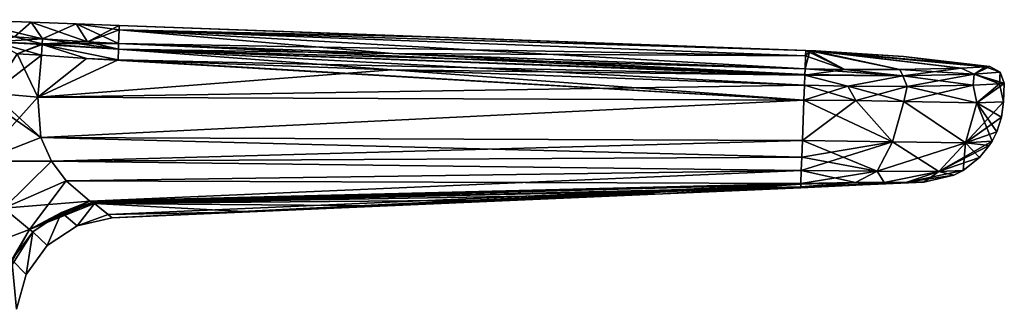
# Model space of a CAD drawing. Units: millimetres. Extents: x -25 to 129, y 0 to 151.
# Drawn here: x 38 to 96, y 133 to 151 of the extents above; entities that cross this region are included whole.
import ezdxf

# ---------------------------------------------------------------- set-up
doc = ezdxf.new("R2010")
doc.units = ezdxf.units.MM
doc.header["$LTSCALE"] = 65.185185
for name, color, linetype in [('100', 7, 'CONTINUOUS'), ('101', 7, 'CONTINUOUS'), ('106', 7, 'CONTINUOUS'), ('107', 7, 'CONTINUOUS'), ('108', 7, 'CONTINUOUS'), ('109', 7, 'CONTINUOUS'), ('66', 7, 'CONTINUOUS'), ('67', 7, 'CONTINUOUS'), ('68', 7, 'CONTINUOUS'), ('69', 7, 'CONTINUOUS'), ('70', 7, 'CONTINUOUS'), ('71', 7, 'CONTINUOUS'), ('72', 7, 'CONTINUOUS'), ('73', 7, 'CONTINUOUS'), ('74', 7, 'CONTINUOUS'), ('75', 7, 'CONTINUOUS'), ('76', 7, 'CONTINUOUS'), ('77', 7, 'CONTINUOUS'), ('78', 7, 'CONTINUOUS'), ('79', 7, 'CONTINUOUS'), ('80', 7, 'CONTINUOUS'), ('82', 7, 'CONTINUOUS'), ('83', 7, 'CONTINUOUS'), ('84', 7, 'CONTINUOUS'), ('85', 7, 'CONTINUOUS'), ('88', 7, 'CONTINUOUS'), ('89', 7, 'CONTINUOUS'), ('90', 7, 'CONTINUOUS'), ('91', 7, 'CONTINUOUS'), ('92', 7, 'CONTINUOUS'), ('93', 7, 'CONTINUOUS'), ('94', 7, 'CONTINUOUS'), ('95', 7, 'CONTINUOUS'), ('96', 7, 'CONTINUOUS'), ('97', 7, 'CONTINUOUS'), ('98', 7, 'CONTINUOUS'), ('99', 7, 'CONTINUOUS')]:
    doc.layers.add(name, color=color, linetype=linetype)

msp = doc.modelspace()

# ---------------------------------------------------------------- linework, layer by layer
at = {"layer": '100', "linetype": 'Continuous'}
for points in [[(38.129, 137.984, -7.312), (41.731, 139.681, -7.813), (40.043, 138.998, -6.874), (38.129, 137.984, -7.312)], [(41.731, 139.681, -7.813), (41.875, 139.599, -7.546), (40.043, 138.998, -6.874), (41.731, 139.681, -7.813)], [(41.875, 139.599, -7.546), (42.014, 139.53, -7.275), (40.043, 138.998, -6.874), (41.875, 139.599, -7.546)], [(38.331, 137.832, -6.696), (38.129, 137.984, -7.312), (40.043, 138.998, -6.874), (38.331, 137.832, -6.696)], [(36.21, 134.511, -7.914), (38.129, 137.984, -7.312), (37.082, 136.17, -6.762), (36.21, 134.511, -7.914)], [(37.082, 136.17, -6.762), (38.129, 137.984, -7.312), (38.331, 137.832, -6.696), (37.082, 136.17, -6.762)]]:
    msp.add_3dface(points, dxfattribs=at)
at = {"layer": '101', "linetype": 'Continuous'}
for points in [[(42.014, 139.53, -7.275), (40.981, 138.206, 0), (40.043, 138.998, -6.874), (42.014, 139.53, -7.275)], [(40.981, 138.206, 0), (42.014, 139.53, -7.275), (42.826, 138.882, -3.565), (40.981, 138.206, 0)], [(39.189, 137.023, 0), (38.331, 137.832, -6.696), (40.043, 138.998, -6.874), (39.189, 137.023, 0)], [(40.981, 138.206, 0), (39.189, 137.023, 0), (40.043, 138.998, -6.874), (40.981, 138.206, 0)], [(43.076, 138.683), (40.981, 138.206, 0), (42.826, 138.882, -3.565), (43.076, 138.683)], [(37.928, 135.283, 0), (37.082, 136.17, -6.762), (38.331, 137.832, -6.696), (37.928, 135.283, 0)], [(39.189, 137.023, 0), (37.928, 135.283, 0), (38.331, 137.832, -6.696), (39.189, 137.023, 0)], [(37.928, 135.283, 0), (37.361, 133.212), (37.082, 136.17, -6.762), (37.928, 135.283, 0)]]:
    msp.add_3dface(points, dxfattribs=at)
at = {"layer": '106', "linetype": 'Continuous'}
for points in [[(37.231, 149.487, -11.606), (38.914, 149.382, -11.402), (35.994, 149.186, -12.707), (37.231, 149.487, -11.606)], [(38.914, 149.382, -11.402), (38.893, 149.072, -11.976), (35.994, 149.186, -12.707), (38.914, 149.382, -11.402)], [(38.893, 149.072, -11.976), (37.395, 148.48, -12.424), (35.994, 149.186, -12.707), (38.893, 149.072, -11.976)], [(38.891, 149.044, -12.001), (37.395, 148.48, -12.424), (38.893, 149.072, -11.976), (38.891, 149.044, -12.001)], [(38.841, 148.399, -12.239), (37.395, 148.48, -12.424), (38.891, 149.044, -12.001), (38.841, 148.399, -12.239)]]:
    msp.add_3dface(points, dxfattribs=at)
at = {"layer": '107', "linetype": 'Continuous'}
for points in [[(41.543, 148.204, -12.225), (38.841, 148.399, -12.239), (38.891, 149.044, -12.001), (41.543, 148.204, -12.225)], [(38.891, 149.044, -12.001), (38.893, 149.072, -11.976), (43.448, 148.748, -11.986), (38.891, 149.044, -12.001)], [(43.426, 148.112, -12.215), (41.543, 148.204, -12.225), (38.891, 149.044, -12.001), (43.426, 148.112, -12.215)], [(43.426, 148.112, -12.215), (38.891, 149.044, -12.001), (43.448, 148.748, -11.986), (43.426, 148.112, -12.215)], [(38.893, 149.072, -11.976), (38.914, 149.382, -11.402), (43.448, 148.748, -11.986), (38.893, 149.072, -11.976)], [(38.914, 149.382, -11.402), (41.599, 149.186, -11.408), (43.448, 148.748, -11.986), (38.914, 149.382, -11.402)], [(41.599, 149.186, -11.408), (43.458, 149.093, -11.403), (43.448, 148.748, -11.986), (41.599, 149.186, -11.408)]]:
    msp.add_3dface(points, dxfattribs=at)
at = {"layer": '108', "linetype": 'Continuous'}
for points in [[(43.448, 148.748, -11.986), (43.458, 149.093, -11.403), (84.481, 147.243, -11.772), (43.448, 148.748, -11.986)], [(43.458, 149.093, -11.403), (59.825, 148.494, -11.319), (84.481, 147.243, -11.772), (43.458, 149.093, -11.403)], [(59.792, 147.513, -12.129), (43.426, 148.112, -12.215), (43.448, 148.748, -11.986), (59.792, 147.513, -12.129)], [(84.457, 146.608, -12), (59.792, 147.513, -12.129), (43.448, 148.748, -11.986), (84.457, 146.608, -12)], [(84.457, 146.608, -12), (43.448, 148.748, -11.986), (84.48, 147.208, -11.799), (84.457, 146.608, -12)], [(84.48, 147.208, -11.799), (43.448, 148.748, -11.986), (84.481, 147.243, -11.772), (84.48, 147.208, -11.799)], [(59.825, 148.494, -11.319), (84.493, 147.589, -11.191), (84.481, 147.243, -11.772), (59.825, 148.494, -11.319)]]:
    msp.add_3dface(points, dxfattribs=at)
at = {"layer": '109', "linetype": 'Continuous'}
for points in [[(87.044, 146.545, -11.704), (84.457, 146.608, -12), (84.48, 147.208, -11.799), (87.044, 146.545, -11.704)], [(84.493, 147.589, -11.191), (86.882, 147.534, -10.914), (84.48, 147.208, -11.799), (84.493, 147.589, -11.191)], [(84.493, 147.589, -11.191), (84.48, 147.208, -11.799), (84.481, 147.243, -11.772), (84.493, 147.589, -11.191)], [(84.48, 147.208, -11.799), (86.882, 147.534, -10.914), (90.333, 147.157, -10.193), (84.48, 147.208, -11.799)], [(87.044, 146.545, -11.704), (84.48, 147.208, -11.799), (90.333, 147.157, -10.193), (87.044, 146.545, -11.704)], [(86.882, 147.534, -10.914), (90.169, 147.536, -9.58), (90.333, 147.157, -10.193), (86.882, 147.534, -10.914)], [(90.592, 146.534, -10.276), (87.044, 146.545, -11.704), (90.333, 147.157, -10.193), (90.592, 146.534, -10.276)], [(90.169, 147.536, -9.58), (93.828, 147.622, -5.978), (90.333, 147.157, -10.193), (90.169, 147.536, -9.58)], [(90.333, 147.157, -10.193), (93.828, 147.622, -5.978), (94.61, 147.271, -5.878), (90.333, 147.157, -10.193)], [(90.592, 146.534, -10.276), (90.333, 147.157, -10.193), (94.61, 147.271, -5.878), (90.592, 146.534, -10.276)], [(94.544, 146.604, -6.412), (90.592, 146.534, -10.276), (94.61, 147.271, -5.878), (94.544, 146.604, -6.412)], [(93.828, 147.622, -5.978), (95.284, 147.702, -2.421), (94.61, 147.271, -5.878), (93.828, 147.622, -5.978)], [(96.122, 146.677, -2.591), (94.544, 146.604, -6.412), (94.61, 147.271, -5.878), (96.122, 146.677, -2.591)], [(95.547, 147.725), (96.166, 147.386, 0), (94.61, 147.271, -5.878), (95.547, 147.725)], [(95.284, 147.702, -2.421), (95.547, 147.725), (94.61, 147.271, -5.878), (95.284, 147.702, -2.421)], [(96.166, 147.386, 0), (96.122, 146.677, -2.591), (94.61, 147.271, -5.878), (96.166, 147.386, 0)], [(96.122, 146.677, -2.591), (96.166, 147.386, 0), (96.406, 146.723, 0), (96.122, 146.677, -2.591)], [(96.122, 146.677, -2.591), (96.406, 146.723, 0), (96.406, 146.699), (96.122, 146.677, -2.591)]]:
    msp.add_3dface(points, dxfattribs=at)
at = {"layer": '66', "linetype": 'Continuous'}
for points in [[(38.841, 148.399, 12.239), (38.621, 145.887, 12.24), (41.543, 148.204, 12.225), (38.841, 148.399, 12.239)], [(38.621, 145.887, 12.24), (84.424, 145.708, 12), (41.543, 148.204, 12.225), (38.621, 145.887, 12.24)], [(84.424, 145.708, 12), (43.426, 148.112, 12.215), (41.543, 148.204, 12.225), (84.424, 145.708, 12)], [(59.792, 147.513, 12.129), (43.426, 148.112, 12.215), (84.424, 145.708, 12), (59.792, 147.513, 12.129)], [(84.457, 146.608, 12), (59.792, 147.513, 12.129), (84.424, 145.708, 12), (84.457, 146.608, 12)]]:
    msp.add_3dface(points, dxfattribs=at)
at = {"layer": '67', "linetype": 'Continuous'}
for points in [[(84.457, 146.608, 12), (84.424, 145.708, 12), (87.528, 145.679, 11.575), (84.457, 146.608, 12)], [(84.457, 146.608, -12), (87.044, 146.545, -11.704), (84.424, 145.708, -12), (84.457, 146.608, -12)], [(87.044, 146.545, 11.704), (84.457, 146.608, 12), (87.528, 145.679, 11.575), (87.044, 146.545, 11.704)], [(90.592, 146.534, -10.276), (94.544, 146.604, -6.412), (90.406, 145.631, -10.367), (90.592, 146.534, -10.276)], [(90.406, 145.631, -10.367), (94.544, 146.604, -6.412), (94.766, 145.559, -5.981), (90.406, 145.631, -10.367)], [(94.544, 146.604, 6.412), (90.592, 146.534, 10.276), (94.766, 145.559, 5.981), (94.544, 146.604, 6.412)], [(96.122, 146.677, 2.591), (94.544, 146.604, 6.412), (94.766, 145.559, 5.981), (96.122, 146.677, 2.591)], [(94.544, 146.604, -6.412), (96.122, 146.677, -2.591), (94.766, 145.559, -5.981), (94.544, 146.604, -6.412)], [(96.122, 146.677, -2.591), (96.406, 146.699), (94.766, 145.559, -5.981), (96.122, 146.677, -2.591)], [(94.766, 145.559, -5.981), (96.406, 146.699), (96.366, 145.613), (94.766, 145.559, -5.981)], [(96.366, 145.613), (96.122, 146.677, 2.591), (94.766, 145.559, 5.981), (96.366, 145.613)], [(96.406, 146.699), (96.122, 146.677, 2.591), (96.366, 145.613), (96.406, 146.699)], [(84.424, 145.708, -12), (87.044, 146.545, -11.704), (87.528, 145.679, -11.575), (84.424, 145.708, -12)], [(90.592, 146.534, 10.276), (87.044, 146.545, 11.704), (90.406, 145.631, 10.367), (90.592, 146.534, 10.276)], [(90.406, 145.631, 10.367), (87.044, 146.545, 11.704), (87.528, 145.679, 11.575), (90.406, 145.631, 10.367)], [(87.044, 146.545, -11.704), (90.592, 146.534, -10.276), (87.528, 145.679, -11.575), (87.044, 146.545, -11.704)], [(87.528, 145.679, -11.575), (90.592, 146.534, -10.276), (90.406, 145.631, -10.367), (87.528, 145.679, -11.575)], [(94.766, 145.559, 5.981), (90.592, 146.534, 10.276), (90.406, 145.631, 10.367), (94.766, 145.559, 5.981)]]:
    msp.add_3dface(points, dxfattribs=at)
at = {"layer": '68', "linetype": 'Continuous'}
for points in [[(84.493, 147.589, 11.191), (86.882, 147.534, 10.914), (84.522, 148.366, 5.951), (84.493, 147.589, 11.191)], [(84.522, 148.366, 5.951), (86.882, 147.534, 10.914), (84.533, 148.667, 0.662), (84.522, 148.366, 5.951)], [(84.533, 148.667, 0.662), (86.882, 147.534, 10.914), (84.783, 148.658, 0.61), (84.533, 148.667, 0.662)], [(86.882, 147.534, 10.914), (90.169, 147.536, 9.58), (84.783, 148.658, 0.61), (86.882, 147.534, 10.914)], [(84.783, 148.658, 0.61), (90.169, 147.536, 9.58), (84.995, 148.652, 0.467), (84.783, 148.658, 0.61)], [(90.169, 147.536, 9.58), (93.828, 147.622, 5.978), (84.995, 148.652, 0.467), (90.169, 147.536, 9.58)], [(84.995, 148.652, 0.467), (93.828, 147.622, 5.978), (85.138, 148.648, 0.253), (84.995, 148.652, 0.467)], [(95.284, 147.702, 2.421), (95.547, 147.725), (85.138, 148.648, 0.253), (95.284, 147.702, 2.421)], [(85.138, 148.648, 0.253), (95.547, 147.725), (90.379, 148.321), (85.138, 148.648, 0.253)], [(93.828, 147.622, 5.978), (95.284, 147.702, 2.421), (85.138, 148.648, 0.253), (93.828, 147.622, 5.978)], [(85.188, 148.646), (85.138, 148.648, 0.253), (90.379, 148.321), (85.188, 148.646)]]:
    msp.add_3dface(points, dxfattribs=at)
at = {"layer": '69', "linetype": 'Continuous'}
for points in [[(84.783, 148.658, 0.61), (84.995, 148.652, 0.467), (84.533, 148.67), (84.783, 148.658, 0.61)], [(84.783, 148.658, 0.61), (84.533, 148.67), (84.533, 148.669, 0.331), (84.783, 148.658, 0.61)], [(84.995, 148.652, 0.467), (85.138, 148.648, 0.253), (84.533, 148.67), (84.995, 148.652, 0.467)], [(85.138, 148.648, 0.253), (85.188, 148.646), (84.533, 148.67), (85.138, 148.648, 0.253)], [(84.533, 148.667, 0.662), (84.783, 148.658, 0.61), (84.533, 148.669, 0.331), (84.533, 148.667, 0.662)]]:
    msp.add_3dface(points, dxfattribs=at)
at = {"layer": '70', "linetype": 'Continuous'}
for points in [[(43.497, 150.175), (43.487, 149.904, 5.726), (61.849, 149.502), (43.497, 150.175)], [(43.458, 149.093, 11.403), (84.522, 148.366, 5.951), (43.487, 149.904, 5.726), (43.458, 149.093, 11.403)], [(84.522, 148.366, 5.951), (84.533, 148.667, 0.662), (43.487, 149.904, 5.726), (84.522, 148.366, 5.951)], [(84.533, 148.667, 0.662), (84.533, 148.669, 0.331), (43.487, 149.904, 5.726), (84.533, 148.667, 0.662)], [(84.533, 148.669, 0.331), (84.533, 148.67), (43.487, 149.904, 5.726), (84.533, 148.669, 0.331)], [(43.487, 149.904, 5.726), (84.533, 148.67), (61.849, 149.502), (43.487, 149.904, 5.726)], [(59.825, 148.494, 11.319), (84.522, 148.366, 5.951), (43.458, 149.093, 11.403), (59.825, 148.494, 11.319)], [(84.493, 147.589, 11.191), (84.522, 148.366, 5.951), (59.825, 148.494, 11.319), (84.493, 147.589, 11.191)]]:
    msp.add_3dface(points, dxfattribs=at)
at = {"layer": '71', "linetype": 'Continuous'}
for points in [[(38.223, 150.369), (34.169, 150.517), (38.914, 149.382, 11.402), (38.223, 150.369)], [(38.914, 149.382, 11.402), (34.169, 150.517), (37.231, 149.487, 11.606), (38.914, 149.382, 11.402)], [(40.92, 150.27), (38.223, 150.369), (41.599, 149.186, 11.408), (40.92, 150.27)], [(41.599, 149.186, 11.408), (38.223, 150.369), (38.914, 149.382, 11.402), (41.599, 149.186, 11.408)], [(43.458, 149.093, 11.403), (43.487, 149.904, 5.726), (40.92, 150.27), (43.458, 149.093, 11.403)], [(43.458, 149.093, 11.403), (40.92, 150.27), (41.599, 149.186, 11.408), (43.458, 149.093, 11.403)], [(43.487, 149.904, 5.726), (43.497, 150.175), (40.92, 150.27), (43.487, 149.904, 5.726)]]:
    msp.add_3dface(points, dxfattribs=at)
at = {"layer": '72', "linetype": 'Continuous'}
for points in [[(84.424, 145.708, 12), (38.621, 145.887, 12.24), (38.802, 143.479, 11.787), (84.424, 145.708, 12)], [(84.424, 145.708, 12), (38.802, 143.479, 11.787), (84.336, 143.299, 11.376), (84.424, 145.708, 12)], [(38.802, 143.479, 11.787), (39.451, 142.062, 11.027), (84.336, 143.299, 11.376), (38.802, 143.479, 11.787)], [(84.336, 143.299, 11.376), (39.451, 142.062, 11.027), (84.299, 142.294, 10.65), (84.336, 143.299, 11.376)], [(84.299, 142.294, 10.65), (39.451, 142.062, 11.027), (84.27, 141.5, 9.689), (84.299, 142.294, 10.65)], [(39.451, 142.062, 11.027), (40.333, 140.887, 9.95), (84.27, 141.5, 9.689), (39.451, 142.062, 11.027)], [(40.333, 140.887, 9.95), (41.731, 139.681, 7.813), (84.27, 141.5, 9.689), (40.333, 140.887, 9.95)], [(84.27, 141.5, 9.689), (41.731, 139.681, 7.813), (84.241, 140.722, 7.331), (84.27, 141.5, 9.689)]]:
    msp.add_3dface(points, dxfattribs=at)
at = {"layer": '73', "linetype": 'Continuous'}
for points in [[(84.241, 140.722, 7.331), (41.731, 139.681, 7.813), (84.241, 140.706, 7.072), (84.241, 140.722, 7.331)], [(84.241, 140.706, 7.072), (41.731, 139.681, 7.813), (84.24, 140.689, 6.814), (84.241, 140.706, 7.072)], [(41.731, 139.681, 7.813), (41.875, 139.599, 7.546), (84.24, 140.689, 6.814), (41.731, 139.681, 7.813)], [(41.875, 139.599, 7.546), (42.014, 139.53, 7.275), (84.24, 140.689, 6.814), (41.875, 139.599, 7.546)]]:
    msp.add_3dface(points, dxfattribs=at)
at = {"layer": '74', "linetype": 'Continuous'}
for points in [[(84.24, 140.689, 6.814), (42.014, 139.53, 7.275), (84.234, 140.532, 3.409), (84.24, 140.689, 6.814)], [(84.234, 140.532, 3.409), (42.014, 139.53, 7.275), (84.233, 140.48), (84.234, 140.532, 3.409)], [(42.014, 139.53, 7.275), (76.001, 140.12), (84.233, 140.48), (42.014, 139.53, 7.275)], [(76.001, 140.12), (42.014, 139.53, 7.275), (67.77, 139.761), (76.001, 140.12)], [(67.77, 139.761), (42.014, 139.53, 7.275), (59.539, 139.402), (67.77, 139.761)], [(59.539, 139.402), (42.014, 139.53, 7.275), (51.307, 139.042), (59.539, 139.402)], [(51.307, 139.042), (42.014, 139.53, 7.275), (42.826, 138.882, 3.565), (51.307, 139.042)], [(43.076, 138.683), (51.307, 139.042), (42.826, 138.882, 3.565), (43.076, 138.683)]]:
    msp.add_3dface(points, dxfattribs=at)
at = {"layer": '75', "linetype": 'Continuous'}
for points in [[(84.424, 145.708, 12), (84.336, 143.299, 11.376), (89.722, 143.21, 9.9), (84.424, 145.708, 12)], [(87.528, 145.679, 11.575), (84.424, 145.708, 12), (89.722, 143.21, 9.9), (87.528, 145.679, 11.575)], [(90.406, 145.631, 10.367), (87.528, 145.679, 11.575), (89.722, 143.21, 9.9), (90.406, 145.631, 10.367)], [(90.406, 145.631, 10.367), (89.722, 143.21, 9.9), (94.077, 143.165, 5.628), (90.406, 145.631, 10.367)], [(94.766, 145.559, 5.981), (90.406, 145.631, 10.367), (94.077, 143.165, 5.628), (94.766, 145.559, 5.981)], [(94.766, 145.559, 5.981), (94.077, 143.165, 5.628), (95.675, 143.255), (94.766, 145.559, 5.981)], [(96.366, 145.613), (94.766, 145.559, 5.981), (96.246, 144.693), (96.366, 145.613)], [(94.766, 145.559, 5.981), (95.675, 143.255), (95.957, 143.807), (94.766, 145.559, 5.981)], [(96.246, 144.693), (94.766, 145.559, 5.981), (95.957, 143.807), (96.246, 144.693)], [(84.336, 143.299, 11.376), (84.299, 142.294, 10.65), (88.814, 141.462, 8.274), (84.336, 143.299, 11.376)], [(84.336, 143.299, 11.376), (88.814, 141.462, 8.274), (89.722, 143.21, 9.9), (84.336, 143.299, 11.376)], [(88.814, 141.462, 8.274), (92.49, 141.453, 4.638), (89.722, 143.21, 9.9), (88.814, 141.462, 8.274)], [(89.722, 143.21, 9.9), (92.49, 141.453, 4.638), (94.077, 143.165, 5.628), (89.722, 143.21, 9.9)], [(92.49, 141.453, 4.638), (93.944, 141.51), (94.077, 143.165, 5.628), (92.49, 141.453, 4.638)], [(93.944, 141.51), (94.919, 142.275), (94.077, 143.165, 5.628), (93.944, 141.51)], [(95.675, 143.255), (94.077, 143.165, 5.628), (95.508, 142.991), (95.675, 143.255)], [(94.077, 143.165, 5.628), (94.919, 142.275), (95.508, 142.991), (94.077, 143.165, 5.628)], [(84.299, 142.294, 10.65), (84.27, 141.5, 9.689), (88.814, 141.462, 8.274), (84.299, 142.294, 10.65)], [(84.27, 141.5, 9.689), (84.241, 140.722, 7.331), (87.505, 140.78, 6.307), (84.27, 141.5, 9.689)], [(88.814, 141.462, 8.274), (84.27, 141.5, 9.689), (87.505, 140.78, 6.307), (88.814, 141.462, 8.274)], [(89.229, 140.795, 4.941), (88.814, 141.462, 8.274), (87.505, 140.78, 6.307), (89.229, 140.795, 4.941)], [(92.49, 141.453, 4.638), (88.814, 141.462, 8.274), (89.229, 140.795, 4.941), (92.49, 141.453, 4.638)], [(90.58, 140.8, 3.232), (92.49, 141.453, 4.638), (89.229, 140.795, 4.941), (90.58, 140.8, 3.232)], [(91.587, 140.801), (92.49, 141.453, 4.638), (90.58, 140.8, 3.232), (91.587, 140.801)], [(93.392, 141.224), (92.49, 141.453, 4.638), (91.587, 140.801), (93.392, 141.224)], [(93.944, 141.51), (92.49, 141.453, 4.638), (93.392, 141.224), (93.944, 141.51)]]:
    msp.add_3dface(points, dxfattribs=at)
at = {"layer": '76', "linetype": 'Continuous'}
for points in [[(84.233, 140.48), (90.58, 140.8, 3.232), (89.229, 140.795, 4.941), (84.233, 140.48)], [(90.58, 140.8, 3.232), (84.233, 140.48), (87.946, 140.642), (90.58, 140.8, 3.232)], [(84.233, 140.48), (89.229, 140.795, 4.941), (87.505, 140.78, 6.307), (84.233, 140.48)], [(84.241, 140.722, 7.331), (84.233, 140.48), (87.505, 140.78, 6.307), (84.241, 140.722, 7.331)], [(84.241, 140.722, 7.331), (84.241, 140.706, 7.072), (84.233, 140.48), (84.241, 140.722, 7.331)], [(84.241, 140.706, 7.072), (84.24, 140.689, 6.814), (84.233, 140.48), (84.241, 140.706, 7.072)], [(84.24, 140.689, 6.814), (84.234, 140.532, 3.409), (84.233, 140.48), (84.24, 140.689, 6.814)], [(91.587, 140.801), (90.58, 140.8, 3.232), (87.946, 140.642), (91.587, 140.801)]]:
    msp.add_3dface(points, dxfattribs=at)
at = {"layer": '77', "linetype": 'Continuous'}
for points in [[(42.014, 139.53, 7.275), (40.043, 138.998, 6.874), (40.981, 138.206, 0), (42.014, 139.53, 7.275)], [(43.076, 138.683), (42.014, 139.53, 7.275), (40.981, 138.206, 0), (43.076, 138.683)], [(42.014, 139.53, 7.275), (43.076, 138.683), (42.826, 138.882, 3.565), (42.014, 139.53, 7.275)], [(40.043, 138.998, 6.874), (38.331, 137.832, 6.696), (39.189, 137.023, 0), (40.043, 138.998, 6.874)], [(40.981, 138.206, 0), (40.043, 138.998, 6.874), (39.189, 137.023, 0), (40.981, 138.206, 0)], [(38.331, 137.832, 6.696), (37.082, 136.17, 6.762), (37.928, 135.283, 0), (38.331, 137.832, 6.696)], [(39.189, 137.023, 0), (38.331, 137.832, 6.696), (37.928, 135.283, 0), (39.189, 137.023, 0)], [(37.082, 136.17, 6.762), (37.361, 133.212), (37.928, 135.283, 0), (37.082, 136.17, 6.762)]]:
    msp.add_3dface(points, dxfattribs=at)
at = {"layer": '78', "linetype": 'Continuous'}
for points in [[(41.875, 139.599, 7.546), (41.731, 139.681, 7.813), (38.129, 137.984, 7.312), (41.875, 139.599, 7.546)], [(42.014, 139.53, 7.275), (41.875, 139.599, 7.546), (38.129, 137.984, 7.312), (42.014, 139.53, 7.275)], [(40.043, 138.998, 6.874), (42.014, 139.53, 7.275), (38.129, 137.984, 7.312), (40.043, 138.998, 6.874)], [(38.331, 137.832, 6.696), (40.043, 138.998, 6.874), (38.129, 137.984, 7.312), (38.331, 137.832, 6.696)], [(36.21, 134.511, 7.914), (38.331, 137.832, 6.696), (38.129, 137.984, 7.312), (36.21, 134.511, 7.914)], [(36.21, 134.511, 7.914), (37.082, 136.17, 6.762), (38.331, 137.832, 6.696), (36.21, 134.511, 7.914)]]:
    msp.add_3dface(points, dxfattribs=at)
at = {"layer": '79', "linetype": 'Continuous'}
for points in [[(35.176, 142.061, 12.668), (38.621, 145.887, 12.24), (35.896, 146.126, 12.915), (35.176, 142.061, 12.668)], [(38.802, 143.479, 11.787), (38.621, 145.887, 12.24), (35.176, 142.061, 12.668), (38.802, 143.479, 11.787)], [(39.451, 142.062, 11.027), (38.802, 143.479, 11.787), (35.176, 142.061, 12.668), (39.451, 142.062, 11.027)], [(36.6, 139.26, 10.26), (39.451, 142.062, 11.027), (35.176, 142.061, 12.668), (36.6, 139.26, 10.26)], [(40.333, 140.887, 9.95), (39.451, 142.062, 11.027), (36.6, 139.26, 10.26), (40.333, 140.887, 9.95)], [(38.129, 137.984, 7.312), (40.333, 140.887, 9.95), (36.6, 139.26, 10.26), (38.129, 137.984, 7.312)], [(41.731, 139.681, 7.813), (40.333, 140.887, 9.95), (38.129, 137.984, 7.312), (41.731, 139.681, 7.813)], [(36.21, 134.511, 7.914), (38.129, 137.984, 7.312), (36.6, 139.26, 10.26), (36.21, 134.511, 7.914)]]:
    msp.add_3dface(points, dxfattribs=at)
at = {"layer": '80', "linetype": 'Continuous'}
for points in [[(35.896, 146.126, 12.915), (38.621, 145.887, 12.24), (37.395, 148.48, 12.424), (35.896, 146.126, 12.915)], [(38.621, 145.887, 12.24), (38.841, 148.399, 12.239), (37.395, 148.48, 12.424), (38.621, 145.887, 12.24)]]:
    msp.add_3dface(points, dxfattribs=at)
at = {"layer": '82', "linetype": 'Continuous'}
for points in [[(84.457, 146.608, 12), (87.044, 146.545, 11.704), (84.48, 147.208, 11.799), (84.457, 146.608, 12)], [(84.48, 147.208, 11.799), (90.333, 147.157, 10.193), (84.481, 147.243, 11.772), (84.48, 147.208, 11.799)], [(87.044, 146.545, 11.704), (90.333, 147.157, 10.193), (84.48, 147.208, 11.799), (87.044, 146.545, 11.704)], [(90.333, 147.157, 10.193), (84.493, 147.589, 11.191), (84.481, 147.243, 11.772), (90.333, 147.157, 10.193)], [(86.882, 147.534, 10.914), (84.493, 147.589, 11.191), (90.333, 147.157, 10.193), (86.882, 147.534, 10.914)], [(90.169, 147.536, 9.58), (86.882, 147.534, 10.914), (90.333, 147.157, 10.193), (90.169, 147.536, 9.58)], [(87.044, 146.545, 11.704), (90.592, 146.534, 10.276), (90.333, 147.157, 10.193), (87.044, 146.545, 11.704)], [(93.828, 147.622, 5.978), (90.169, 147.536, 9.58), (94.61, 147.271, 5.877), (93.828, 147.622, 5.978)], [(94.61, 147.271, 5.877), (90.169, 147.536, 9.58), (90.333, 147.157, 10.193), (94.61, 147.271, 5.877)], [(94.544, 146.604, 6.412), (94.61, 147.271, 5.877), (90.333, 147.157, 10.193), (94.544, 146.604, 6.412)], [(90.592, 146.534, 10.276), (94.544, 146.604, 6.412), (90.333, 147.157, 10.193), (90.592, 146.534, 10.276)], [(95.284, 147.702, 2.421), (93.828, 147.622, 5.978), (94.61, 147.271, 5.877), (95.284, 147.702, 2.421)], [(94.544, 146.604, 6.412), (96.122, 146.677, 2.591), (94.61, 147.271, 5.877), (94.544, 146.604, 6.412)], [(96.166, 147.386, 0), (95.284, 147.702, 2.421), (94.61, 147.271, 5.877), (96.166, 147.386, 0)], [(96.166, 147.386, 0), (94.61, 147.271, 5.877), (96.406, 146.723, 0), (96.166, 147.386, 0)], [(96.122, 146.677, 2.591), (96.406, 146.699), (94.61, 147.271, 5.877), (96.122, 146.677, 2.591)], [(96.406, 146.723, 0), (94.61, 147.271, 5.877), (96.406, 146.699), (96.406, 146.723, 0)], [(95.547, 147.725), (95.284, 147.702, 2.421), (96.166, 147.386, 0), (95.547, 147.725)]]:
    msp.add_3dface(points, dxfattribs=at)
at = {"layer": '83', "linetype": 'Continuous'}
for points in [[(59.825, 148.494, 11.319), (43.458, 149.093, 11.403), (43.448, 148.748, 11.986), (59.825, 148.494, 11.319)], [(43.426, 148.112, 12.215), (84.48, 147.208, 11.799), (43.448, 148.748, 11.986), (43.426, 148.112, 12.215)], [(84.493, 147.589, 11.191), (59.825, 148.494, 11.319), (43.448, 148.748, 11.986), (84.493, 147.589, 11.191)], [(84.481, 147.243, 11.772), (84.493, 147.589, 11.191), (43.448, 148.748, 11.986), (84.481, 147.243, 11.772)], [(84.48, 147.208, 11.799), (84.481, 147.243, 11.772), (43.448, 148.748, 11.986), (84.48, 147.208, 11.799)], [(43.426, 148.112, 12.215), (59.792, 147.513, 12.129), (84.48, 147.208, 11.799), (43.426, 148.112, 12.215)], [(84.457, 146.608, 12), (84.48, 147.208, 11.799), (59.792, 147.513, 12.129), (84.457, 146.608, 12)]]:
    msp.add_3dface(points, dxfattribs=at)
at = {"layer": '84', "linetype": 'Continuous'}
for points in [[(38.841, 148.399, 12.239), (41.543, 148.204, 12.225), (38.891, 149.044, 12.001), (38.841, 148.399, 12.239)], [(38.891, 149.044, 12.001), (43.448, 148.748, 11.986), (38.893, 149.072, 11.976), (38.891, 149.044, 12.001)], [(41.543, 148.204, 12.225), (43.426, 148.112, 12.215), (38.891, 149.044, 12.001), (41.543, 148.204, 12.225)], [(43.426, 148.112, 12.215), (43.448, 148.748, 11.986), (38.891, 149.044, 12.001), (43.426, 148.112, 12.215)], [(41.599, 149.186, 11.408), (38.914, 149.382, 11.402), (38.893, 149.072, 11.976), (41.599, 149.186, 11.408)], [(43.458, 149.093, 11.403), (41.599, 149.186, 11.408), (38.893, 149.072, 11.976), (43.458, 149.093, 11.403)], [(43.448, 148.748, 11.986), (43.458, 149.093, 11.403), (38.893, 149.072, 11.976), (43.448, 148.748, 11.986)]]:
    msp.add_3dface(points, dxfattribs=at)
at = {"layer": '85', "linetype": 'Continuous'}
for points in [[(38.893, 149.072, 11.976), (37.231, 149.487, 11.606), (35.994, 149.186, 12.707), (38.893, 149.072, 11.976)], [(37.395, 148.48, 12.424), (38.841, 148.399, 12.239), (35.994, 149.186, 12.707), (37.395, 148.48, 12.424)], [(38.841, 148.399, 12.239), (38.891, 149.044, 12.001), (35.994, 149.186, 12.707), (38.841, 148.399, 12.239)], [(38.891, 149.044, 12.001), (38.893, 149.072, 11.976), (35.994, 149.186, 12.707), (38.891, 149.044, 12.001)], [(38.914, 149.382, 11.402), (37.231, 149.487, 11.606), (38.893, 149.072, 11.976), (38.914, 149.382, 11.402)]]:
    msp.add_3dface(points, dxfattribs=at)
at = {"layer": '88', "linetype": 'Continuous'}
for points in [[(38.621, 145.887, -12.24), (84.424, 145.708, -12), (38.802, 143.479, -11.787), (38.621, 145.887, -12.24)], [(84.424, 145.708, -12), (84.336, 143.299, -11.376), (38.802, 143.479, -11.787), (84.424, 145.708, -12)], [(84.336, 143.299, -11.376), (84.299, 142.294, -10.65), (38.802, 143.479, -11.787), (84.336, 143.299, -11.376)], [(38.802, 143.479, -11.787), (84.299, 142.294, -10.65), (39.451, 142.062, -11.027), (38.802, 143.479, -11.787)], [(84.299, 142.294, -10.65), (84.27, 141.5, -9.689), (39.451, 142.062, -11.027), (84.299, 142.294, -10.65)], [(39.451, 142.062, -11.027), (84.27, 141.5, -9.689), (40.333, 140.887, -9.95), (39.451, 142.062, -11.027)], [(84.27, 141.5, -9.689), (84.241, 140.722, -7.331), (40.333, 140.887, -9.95), (84.27, 141.5, -9.689)], [(84.241, 140.722, -7.331), (41.731, 139.681, -7.813), (40.333, 140.887, -9.95), (84.241, 140.722, -7.331)]]:
    msp.add_3dface(points, dxfattribs=at)
at = {"layer": '89', "linetype": 'Continuous'}
for points in [[(41.731, 139.681, -7.813), (84.241, 140.722, -7.331), (41.875, 139.599, -7.546), (41.731, 139.681, -7.813)], [(84.241, 140.722, -7.331), (42.014, 139.53, -7.275), (41.875, 139.599, -7.546), (84.241, 140.722, -7.331)], [(42.014, 139.53, -7.275), (84.241, 140.722, -7.331), (84.241, 140.706, -7.072), (42.014, 139.53, -7.275)], [(84.24, 140.689, -6.814), (42.014, 139.53, -7.275), (84.241, 140.706, -7.072), (84.24, 140.689, -6.814)]]:
    msp.add_3dface(points, dxfattribs=at)
at = {"layer": '90', "linetype": 'Continuous'}
for points in [[(42.014, 139.53, -7.275), (84.24, 140.689, -6.814), (42.826, 138.882, -3.565), (42.014, 139.53, -7.275)], [(84.24, 140.689, -6.814), (43.076, 138.683), (42.826, 138.882, -3.565), (84.24, 140.689, -6.814)], [(51.307, 139.042), (43.076, 138.683), (84.24, 140.689, -6.814), (51.307, 139.042)], [(59.539, 139.402), (51.307, 139.042), (84.24, 140.689, -6.814), (59.539, 139.402)], [(67.77, 139.761), (59.539, 139.402), (84.24, 140.689, -6.814), (67.77, 139.761)], [(76.001, 140.12), (67.77, 139.761), (84.24, 140.689, -6.814), (76.001, 140.12)], [(76.001, 140.12), (84.24, 140.689, -6.814), (84.234, 140.532, -3.409), (76.001, 140.12)], [(84.233, 140.48), (76.001, 140.12), (84.234, 140.532, -3.409), (84.233, 140.48)]]:
    msp.add_3dface(points, dxfattribs=at)
at = {"layer": '91', "linetype": 'Continuous'}
for points in [[(84.424, 145.708, -12), (87.528, 145.679, -11.575), (84.336, 143.299, -11.376), (84.424, 145.708, -12)], [(84.336, 143.299, -11.376), (87.528, 145.679, -11.575), (89.722, 143.21, -9.9), (84.336, 143.299, -11.376)], [(87.528, 145.679, -11.575), (90.406, 145.631, -10.367), (89.722, 143.21, -9.9), (87.528, 145.679, -11.575)], [(90.406, 145.631, -10.367), (94.077, 143.165, -5.628), (89.722, 143.21, -9.9), (90.406, 145.631, -10.367)], [(90.406, 145.631, -10.367), (94.766, 145.559, -5.981), (94.077, 143.165, -5.628), (90.406, 145.631, -10.367)], [(94.766, 145.559, -5.981), (96.366, 145.613), (94.077, 143.165, -5.628), (94.766, 145.559, -5.981)], [(96.366, 145.613), (96.246, 144.693), (94.077, 143.165, -5.628), (96.366, 145.613)], [(96.246, 144.693), (95.957, 143.807), (94.077, 143.165, -5.628), (96.246, 144.693)], [(95.957, 143.807), (95.675, 143.255), (94.077, 143.165, -5.628), (95.957, 143.807)], [(84.27, 141.5, -9.689), (84.299, 142.294, -10.65), (89.722, 143.21, -9.9), (84.27, 141.5, -9.689)], [(84.27, 141.5, -9.689), (89.722, 143.21, -9.9), (88.814, 141.462, -8.274), (84.27, 141.5, -9.689)], [(84.299, 142.294, -10.65), (84.336, 143.299, -11.376), (89.722, 143.21, -9.9), (84.299, 142.294, -10.65)], [(89.722, 143.21, -9.9), (94.077, 143.165, -5.628), (88.814, 141.462, -8.274), (89.722, 143.21, -9.9)], [(88.814, 141.462, -8.274), (94.077, 143.165, -5.628), (92.49, 141.453, -4.638), (88.814, 141.462, -8.274)], [(95.675, 143.255), (95.508, 142.991), (92.49, 141.453, -4.638), (95.675, 143.255)], [(94.077, 143.165, -5.628), (95.675, 143.255), (92.49, 141.453, -4.638), (94.077, 143.165, -5.628)], [(95.508, 142.991), (94.919, 142.275), (92.49, 141.453, -4.638), (95.508, 142.991)], [(94.919, 142.275), (93.944, 141.51), (92.49, 141.453, -4.638), (94.919, 142.275)], [(84.241, 140.722, -7.331), (84.27, 141.5, -9.689), (88.814, 141.462, -8.274), (84.241, 140.722, -7.331)], [(84.241, 140.722, -7.331), (88.814, 141.462, -8.274), (87.505, 140.78, -6.307), (84.241, 140.722, -7.331)], [(87.505, 140.78, -6.307), (88.814, 141.462, -8.274), (89.229, 140.795, -4.941), (87.505, 140.78, -6.307)], [(88.814, 141.462, -8.274), (92.49, 141.453, -4.638), (89.229, 140.795, -4.941), (88.814, 141.462, -8.274)], [(89.229, 140.795, -4.941), (92.49, 141.453, -4.638), (90.58, 140.8, -3.232), (89.229, 140.795, -4.941)], [(93.944, 141.51), (93.392, 141.224), (90.58, 140.8, -3.232), (93.944, 141.51)], [(92.49, 141.453, -4.638), (93.944, 141.51), (90.58, 140.8, -3.232), (92.49, 141.453, -4.638)], [(93.392, 141.224), (91.587, 140.801), (90.58, 140.8, -3.232), (93.392, 141.224)]]:
    msp.add_3dface(points, dxfattribs=at)
at = {"layer": '92', "linetype": 'Continuous'}
for points in [[(84.233, 140.48), (90.58, 140.8, -3.232), (87.946, 140.642), (84.233, 140.48)], [(84.233, 140.48), (89.229, 140.795, -4.941), (90.58, 140.8, -3.232), (84.233, 140.48)], [(84.233, 140.48), (87.505, 140.78, -6.307), (89.229, 140.795, -4.941), (84.233, 140.48)], [(84.233, 140.48), (84.234, 140.532, -3.409), (87.505, 140.78, -6.307), (84.233, 140.48)], [(84.234, 140.532, -3.409), (84.24, 140.689, -6.814), (87.505, 140.78, -6.307), (84.234, 140.532, -3.409)], [(84.24, 140.689, -6.814), (84.241, 140.706, -7.072), (87.505, 140.78, -6.307), (84.24, 140.689, -6.814)], [(84.241, 140.706, -7.072), (84.241, 140.722, -7.331), (87.505, 140.78, -6.307), (84.241, 140.706, -7.072)], [(91.587, 140.801), (87.946, 140.642), (90.58, 140.8, -3.232), (91.587, 140.801)]]:
    msp.add_3dface(points, dxfattribs=at)
at = {"layer": '93', "linetype": 'Continuous'}
for points in [[(41.543, 148.204, -12.225), (38.621, 145.887, -12.24), (38.841, 148.399, -12.239), (41.543, 148.204, -12.225)], [(43.426, 148.112, -12.215), (38.621, 145.887, -12.24), (41.543, 148.204, -12.225), (43.426, 148.112, -12.215)], [(38.621, 145.887, -12.24), (43.426, 148.112, -12.215), (59.792, 147.513, -12.129), (38.621, 145.887, -12.24)], [(84.457, 146.608, -12), (38.621, 145.887, -12.24), (59.792, 147.513, -12.129), (84.457, 146.608, -12)], [(84.457, 146.608, -12), (84.424, 145.708, -12), (38.621, 145.887, -12.24), (84.457, 146.608, -12)]]:
    msp.add_3dface(points, dxfattribs=at)
at = {"layer": '94', "linetype": 'Continuous'}
for points in [[(84.522, 148.366, -5.951), (84.783, 148.658, -0.61), (84.493, 147.589, -11.191), (84.522, 148.366, -5.951)], [(84.493, 147.589, -11.191), (84.783, 148.658, -0.61), (86.882, 147.534, -10.914), (84.493, 147.589, -11.191)], [(84.533, 148.667, -0.662), (84.783, 148.658, -0.61), (84.522, 148.366, -5.951), (84.533, 148.667, -0.662)], [(84.783, 148.658, -0.61), (84.995, 148.652, -0.467), (90.169, 147.536, -9.58), (84.783, 148.658, -0.61)], [(86.882, 147.534, -10.914), (84.783, 148.658, -0.61), (90.169, 147.536, -9.58), (86.882, 147.534, -10.914)], [(84.995, 148.652, -0.467), (85.138, 148.648, -0.253), (93.828, 147.622, -5.978), (84.995, 148.652, -0.467)], [(90.169, 147.536, -9.58), (84.995, 148.652, -0.467), (93.828, 147.622, -5.978), (90.169, 147.536, -9.58)], [(85.138, 148.648, -0.253), (85.188, 148.646), (95.284, 147.702, -2.421), (85.138, 148.648, -0.253)], [(93.828, 147.622, -5.978), (85.138, 148.648, -0.253), (95.284, 147.702, -2.421), (93.828, 147.622, -5.978)], [(85.188, 148.646), (90.379, 148.321), (95.284, 147.702, -2.421), (85.188, 148.646)], [(90.379, 148.321), (95.547, 147.725), (95.284, 147.702, -2.421), (90.379, 148.321)]]:
    msp.add_3dface(points, dxfattribs=at)
at = {"layer": '95', "linetype": 'Continuous'}
for points in [[(84.533, 148.67), (85.188, 148.646), (85.138, 148.648, -0.253), (84.533, 148.67)], [(84.533, 148.67), (85.138, 148.648, -0.253), (84.995, 148.652, -0.467), (84.533, 148.67)], [(84.533, 148.67), (84.995, 148.652, -0.467), (84.783, 148.658, -0.61), (84.533, 148.67)], [(84.533, 148.67), (84.783, 148.658, -0.61), (84.533, 148.667, -0.662), (84.533, 148.67)], [(84.533, 148.67), (84.533, 148.667, -0.662), (84.533, 148.669, -0.331), (84.533, 148.67)]]:
    msp.add_3dface(points, dxfattribs=at)
at = {"layer": '96', "linetype": 'Continuous'}
for points in [[(43.497, 150.175), (84.533, 148.667, -0.662), (43.487, 149.904, -5.726), (43.497, 150.175)], [(43.497, 150.175), (61.849, 149.502), (84.533, 148.669, -0.331), (43.497, 150.175)], [(84.533, 148.667, -0.662), (43.497, 150.175), (84.533, 148.669, -0.331), (84.533, 148.667, -0.662)], [(43.458, 149.093, -11.403), (43.487, 149.904, -5.726), (59.825, 148.494, -11.319), (43.458, 149.093, -11.403)], [(84.533, 148.667, -0.662), (84.522, 148.366, -5.951), (43.487, 149.904, -5.726), (84.533, 148.667, -0.662)], [(84.522, 148.366, -5.951), (84.493, 147.589, -11.191), (43.487, 149.904, -5.726), (84.522, 148.366, -5.951)], [(43.487, 149.904, -5.726), (84.493, 147.589, -11.191), (59.825, 148.494, -11.319), (43.487, 149.904, -5.726)], [(61.849, 149.502), (84.533, 148.67), (84.533, 148.669, -0.331), (61.849, 149.502)]]:
    msp.add_3dface(points, dxfattribs=at)
at = {"layer": '97', "linetype": 'Continuous'}
for points in [[(34.169, 150.517), (38.223, 150.369), (37.231, 149.487, -11.606), (34.169, 150.517)], [(37.231, 149.487, -11.606), (38.223, 150.369), (38.914, 149.382, -11.402), (37.231, 149.487, -11.606)], [(38.223, 150.369), (40.92, 150.27), (38.914, 149.382, -11.402), (38.223, 150.369)], [(38.914, 149.382, -11.402), (40.92, 150.27), (41.599, 149.186, -11.408), (38.914, 149.382, -11.402)], [(40.92, 150.27), (43.497, 150.175), (41.599, 149.186, -11.408), (40.92, 150.27)], [(43.497, 150.175), (43.487, 149.904, -5.726), (41.599, 149.186, -11.408), (43.497, 150.175)], [(43.487, 149.904, -5.726), (43.458, 149.093, -11.403), (41.599, 149.186, -11.408), (43.487, 149.904, -5.726)]]:
    msp.add_3dface(points, dxfattribs=at)
at = {"layer": '98', "linetype": 'Continuous'}
for points in [[(37.395, 148.48, -12.424), (38.841, 148.399, -12.239), (35.896, 146.126, -12.915), (37.395, 148.48, -12.424)], [(38.841, 148.399, -12.239), (38.621, 145.887, -12.24), (35.896, 146.126, -12.915), (38.841, 148.399, -12.239)]]:
    msp.add_3dface(points, dxfattribs=at)
at = {"layer": '99', "linetype": 'Continuous'}
for points in [[(38.802, 143.479, -11.787), (34.86, 146.217, -13.602), (35.896, 146.126, -12.915), (38.802, 143.479, -11.787)], [(34.86, 146.217, -13.602), (38.802, 143.479, -11.787), (35.176, 142.061, -12.668), (34.86, 146.217, -13.602)], [(38.621, 145.887, -12.24), (38.802, 143.479, -11.787), (35.896, 146.126, -12.915), (38.621, 145.887, -12.24)], [(38.802, 143.479, -11.787), (39.451, 142.062, -11.027), (35.176, 142.061, -12.668), (38.802, 143.479, -11.787)], [(35.176, 142.061, -12.668), (39.451, 142.062, -11.027), (36.6, 139.26, -10.26), (35.176, 142.061, -12.668)], [(39.451, 142.062, -11.027), (40.333, 140.887, -9.95), (36.6, 139.26, -10.26), (39.451, 142.062, -11.027)], [(40.333, 140.887, -9.95), (41.731, 139.681, -7.813), (36.6, 139.26, -10.26), (40.333, 140.887, -9.95)], [(36.6, 139.26, -10.26), (41.731, 139.681, -7.813), (38.129, 137.984, -7.312), (36.6, 139.26, -10.26)], [(36.6, 139.26, -10.26), (38.129, 137.984, -7.312), (35.059, 136.821, -11.234), (36.6, 139.26, -10.26)], [(35.059, 136.821, -11.234), (38.129, 137.984, -7.312), (36.21, 134.511, -7.914), (35.059, 136.821, -11.234)]]:
    msp.add_3dface(points, dxfattribs=at)

doc.saveas('drawing.dxf')
